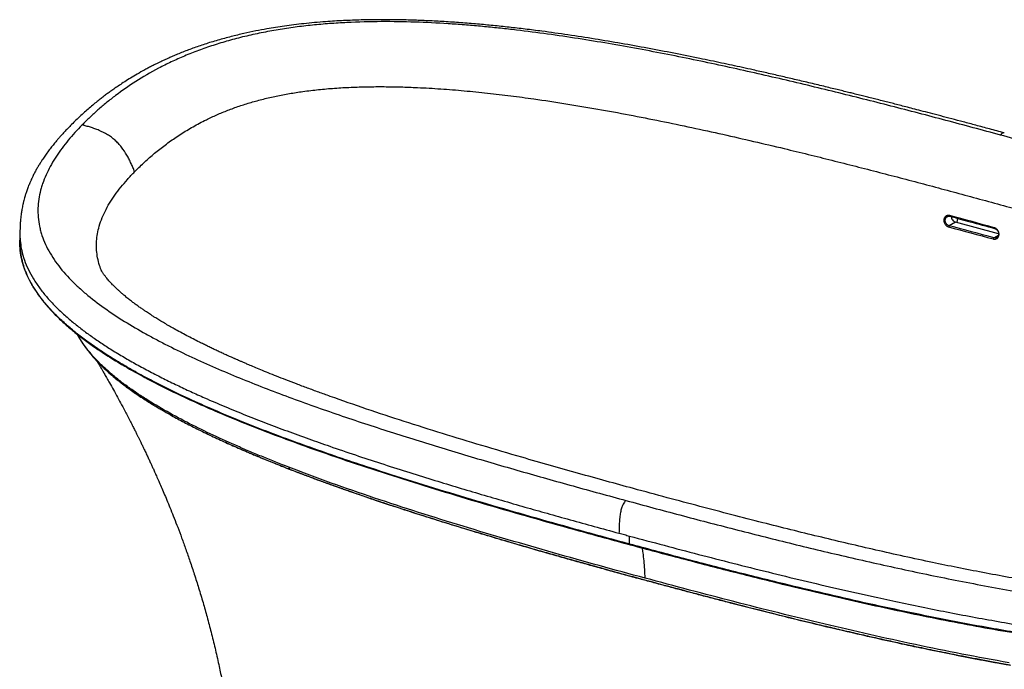
# Paper-space layout '_Trimetric' of a CAD drawing. Units: millimetres. Extents: x -789 to 789, y -781 to 296.
# Drawn here: x -789 to 190, y -350 to 296 of the extents above; entities that cross this region are included whole.
import ezdxf

# ---------------------------------------------------------------- set-up
doc = ezdxf.new("R2010")
doc.units = ezdxf.units.MM

psp = doc.layouts.new('_Trimetric')

# ---------------------------------------------------------------- linework, layer by layer
at = {"color": 7, "linetype": 'Continuous', "lineweight": 25}
for p, q in [((133.06, 100.26), (133.25, 100.34)), ((135.87, 100.61), (135.8, 100.64)), ((143.12, 98.66), (142.7, 94.43)), ((141.24, 94.83), (135.04, 91.3)), ((184.06, 83.2), (141.24, 94.83)), ((180.09, 88.59), (180.02, 88.63)), ((-788.63, 84.77), (-788.79, 76.82)), ((179.26, 79.28), (183.91, 81.93)), ((-182.73, -225.43), (-182.65, -217.47))]:
    psp.add_line(p, q, dxfattribs=at)
for points, knots in [([(189.81, 183.58), (184.91, 184.91), (175.48, 187.46), (161.87, 191.13), (149.33, 194.48), (137.76, 197.56), (126.86, 200.44), (116.63, 203.13), (107.37, 205.54), (99.24, 207.65), (92.15, 209.49), (85.69, 211.15), (79.7, 212.69), (73.97, 214.15), (68.15, 215.63), (62.36, 217.09), (56.74, 218.51), (51.36, 219.86), (45.84, 221.24), (40.3, 222.62), (34.76, 223.99), (29.28, 225.34), (23.4, 226.78), (17.04, 228.33), (7.65, 230.61), (-4.38, 233.49), (-18.64, 236.86), (-32.52, 240.09), (-46.18, 243.22), (-58.84, 246.07), (-70.36, 248.62), (-80.78, 250.9), (-91.33, 253.17), (-102.04, 255.43), (-117.85, 258.72), (-138.69, 262.92), (-164.67, 267.9), (-190.8, 272.62), (-217.19, 277.06), (-243.51, 281.14), (-266.66, 284.39), (-286.21, 286.87), (-302.31, 288.75), (-318.1, 290.42), (-334.12, 291.92), (-350.37, 293.25), (-366.77, 294.37), (-382.76, 295.22), (-398.89, 295.85), (-415.28, 296.22), (-432.3, 296.3), (-449.49, 296.03), (-467.09, 295.37), (-482.51, 294.43), (-495.65, 293.34), (-506.19, 292.29), (-516.19, 291.12), (-525.57, 289.87), (-534.51, 288.53), (-543.96, 286.95), (-554.5, 284.98), (-566.37, 282.48), (-579.07, 279.43), (-592.06, 275.9), (-604.74, 271.99), (-614.8, 268.52), (-622.45, 265.68), (-627.98, 263.52), (-633.12, 261.41), (-637.65, 259.47), (-641.37, 257.83), (-644.09, 256.59), (-646.1, 255.66), (-647.84, 254.84), (-649.89, 253.86), (-652.44, 252.62), (-655.47, 251.11), (-658.9, 249.35), (-662.67, 247.37), (-667.69, 244.63), (-673.6, 241.26), (-680.03, 237.38), (-685.77, 233.73), (-690.83, 230.38), (-695.24, 227.34), (-699.07, 224.6), (-702.64, 221.98), (-706.22, 219.28), (-710.06, 216.28), (-714.17, 212.96), (-718.62, 209.25), (-723.3, 205.18), (-728.12, 200.82), (-732.79, 196.41), (-737.13, 192.15), (-741, 188.19), (-744.43, 184.56), (-747.41, 181.29), (-749.97, 178.39), (-752.45, 175.49), (-755.09, 172.3), (-758.01, 168.61), (-761, 164.65), (-763.92, 160.55), (-766.45, 156.81), (-768.63, 153.38), (-770.5, 150.3), (-772.34, 147.09), (-774.13, 143.79), (-775.79, 140.52), (-777.24, 137.47), (-778.6, 134.43), (-780.05, 130.94), (-781.49, 127.12), (-782.73, 123.46), (-783.68, 120.34), (-784.41, 117.71), (-784.92, 115.7), (-785.34, 113.96), (-785.75, 112.15), (-786.21, 109.92), (-786.63, 107.62), (-787, 105.45), (-787.34, 103.18), (-787.66, 100.64), (-787.95, 97.97), (-788.15, 95.6), (-788.31, 93.43), (-788.44, 91.04), (-788.56, 88.11), (-788.61, 85.94), (-788.63, 84.76)], [0, 0, 0, 0, 0.013508, 0.026009, 0.037482, 0.047976, 0.057801, 0.067369, 0.075993, 0.083136, 0.08957, 0.095361, 0.100748, 0.105899, 0.110972, 0.116576, 0.12163, 0.126243, 0.131167, 0.13661, 0.141239, 0.14617, 0.151404, 0.157142, 0.163311, 0.176739, 0.189488, 0.201586, 0.213865, 0.225951, 0.235282, 0.244465, 0.253543, 0.263165, 0.272707, 0.295097, 0.317737, 0.340318, 0.362608, 0.385448, 0.407348, 0.421132, 0.434578, 0.447639, 0.460452, 0.474317, 0.487779, 0.500828, 0.513558, 0.527283, 0.540855, 0.555105, 0.569238, 0.583912, 0.592982, 0.601681, 0.61009, 0.61794, 0.625302, 0.632739, 0.642108, 0.652531, 0.663897, 0.676078, 0.688107, 0.699634, 0.705297, 0.710886, 0.716356, 0.721142, 0.725053, 0.728131, 0.729883, 0.731557, 0.733793, 0.7366, 0.739985, 0.743915, 0.748239, 0.752915, 0.761428, 0.769361, 0.776631, 0.783213, 0.789085, 0.79423, 0.798867, 0.803966, 0.809388, 0.815458, 0.822193, 0.829557, 0.837349, 0.845375, 0.852709, 0.859524, 0.865768, 0.871273, 0.876083, 0.880345, 0.885718, 0.891773, 0.898252, 0.904711, 0.911215, 0.915776, 0.920578, 0.92539, 0.930276, 0.935196, 0.93958, 0.943402, 0.948238, 0.953902, 0.958761, 0.962719, 0.965991, 0.968707, 0.970125, 0.972198, 0.975141, 0.978027, 0.980253, 0.982507, 0.985343, 0.988272, 0.990784, 0.992497, 0.994559, 0.997056, 1, 1, 1, 1]), ([(185.94, 181.48), (167.94, 186.38), (149.88, 191.23), (113.63, 200.85), (95.44, 205.61), (58.88, 215.01), (40.51, 219.64), (3.55, 228.75), (-15.04, 233.22), (-43.15, 239.78), (-52.55, 241.94), (-71.44, 246.2), (-80.92, 248.29), (-99.99, 252.43), (-109.57, 254.46), (-128.84, 258.44), (-138.52, 260.4), (-158.01, 264.21), (-167.79, 266.07), (-187.48, 269.69), (-197.38, 271.44), (-217.3, 274.82), (-227.33, 276.45), (-247.54, 279.56), (-257.71, 281.04), (-278.24, 283.83), (-288.6, 285.14), (-304.29, 286.96), (-309.55, 287.53), (-320.12, 288.64), (-325.44, 289.16), (-336.14, 290.14), (-341.51, 290.6), (-352.28, 291.45), (-357.69, 291.84), (-373.97, 292.89), (-384.91, 293.44), (-407, 294.17), (-418.14, 294.34), (-440.67, 294.24), (-452.04, 293.95), (-466.42, 293.24), (-469.3, 293.08), (-475.05, 292.73), (-477.93, 292.53), (-486.53, 291.89), (-492.26, 291.38), (-503.68, 290.21), (-509.37, 289.54), (-520.71, 288.03), (-526.36, 287.19), (-537.58, 285.33), (-543.16, 284.3), (-551.49, 282.62), (-554.25, 282.04), (-559.76, 280.82), (-562.51, 280.19), (-570.66, 278.23), (-575.98, 276.84), (-586.4, 273.9), (-591.5, 272.35), (-601.46, 269.1), (-606.33, 267.4), (-615.83, 263.86), (-620.47, 262.02), (-629.52, 258.21), (-633.93, 256.24), (-640.39, 253.19), (-642.51, 252.16), (-646.71, 250.06), (-648.77, 249), (-658.9, 243.68), (-666.44, 239.27), (-680.61, 230.22), (-687.24, 225.59), (-696.6, 218.5), (-699.63, 216.11), (-705.51, 211.3), (-708.36, 208.87), (-713.9, 203.97), (-716.59, 201.5), (-720.52, 197.77), (-721.8, 196.53), (-724.34, 194.03), (-725.59, 192.77), (-726.83, 191.51)], [0, 0, 0, 0, 0.0625, 0.0625, 0.125, 0.125, 0.1875, 0.1875, 0.25, 0.25, 0.28125, 0.28125, 0.3125, 0.3125, 0.34375, 0.34375, 0.375, 0.375, 0.40625, 0.40625, 0.4375, 0.4375, 0.46875, 0.46875, 0.5, 0.5, 0.53125, 0.53125, 0.546875, 0.546875, 0.5625, 0.5625, 0.578125, 0.578125, 0.59375, 0.59375, 0.625, 0.625, 0.65625, 0.65625, 0.6875, 0.6875, 0.695312, 0.695312, 0.703125, 0.703125, 0.71875, 0.71875, 0.734375, 0.734375, 0.75, 0.75, 0.765625, 0.765625, 0.773437, 0.773437, 0.78125, 0.78125, 0.796875, 0.796875, 0.8125, 0.8125, 0.828125, 0.828125, 0.84375, 0.84375, 0.859375, 0.859375, 0.867187, 0.867187, 0.875, 0.875, 0.90625, 0.90625, 0.9375, 0.9375, 0.953125, 0.953125, 0.96875, 0.96875, 0.984375, 0.984375, 0.992187, 0.992187, 1, 1, 1, 1]), ([(-670.33, 149.25), (-667.25, 152.18), (-661.11, 158.01), (-651.07, 166.46), (-640.38, 174.62), (-628.93, 182.43), (-616.65, 189.85), (-604.58, 196.25), (-592.97, 201.65), (-582.07, 206.16), (-570.73, 210.29), (-558.93, 214.04), (-546.62, 217.38), (-533.87, 220.32), (-520.75, 222.82), (-506.71, 225), (-491.72, 226.8), (-475.76, 228.19), (-459.52, 229.11), (-443.11, 229.59), (-426.6, 229.68), (-410.07, 229.4), (-391.28, 228.72), (-370.24, 227.49), (-347, 225.62), (-323.81, 223.29), (-300.73, 220.57), (-274.74, 217.08), (-245.9, 212.72), (-214.28, 207.39), (-182.87, 201.62), (-151.67, 195.47), (-120.69, 188.99), (-89.92, 182.25), (-59.36, 175.26), (-23.17, 166.69), (18.53, 156.43), (65.68, 144.39), (112.59, 132.06), (159.57, 119.41), (206.65, 106.5), (253.72, 93.3), (300.41, 79.82), (346.63, 66.01), (387.03, 53.42), (421.71, 42.15), (450.84, 32.32), (479.54, 22.19), (507.76, 11.74), (535.39, 0.91), (559.47, -9.18), (580.12, -18.42), (597.48, -26.66), (614.21, -35.15), (630.18, -43.9), (643.84, -52.08), (655.36, -59.61), (664.97, -66.42), (673.95, -73.43), (682.2, -80.62), (689.63, -87.98), (696.14, -95.48), (701.44, -102.83), (705.6, -110), (708.73, -116.95), (710.96, -123.99), (712.3, -131.06), (712.76, -138.19), (712.36, -145.37), (711.12, -152.59), (708.8, -160.59), (706.2, -167.38), (703.82, -171.71), (703.15, -172.91)], [0, 0, 0, 0, 0.010832, 0.021582, 0.032261, 0.042889, 0.053498, 0.064134, 0.072082, 0.079957, 0.087788, 0.095617, 0.103473, 0.111403, 0.119312, 0.1272, 0.136227, 0.145315, 0.154492, 0.163721, 0.172945, 0.182182, 0.191448, 0.204484, 0.217611, 0.230806, 0.244005, 0.257213, 0.275734, 0.294298, 0.312913, 0.331579, 0.350258, 0.368938, 0.387623, 0.406316, 0.435709, 0.465128, 0.494573, 0.524041, 0.554042, 0.584006, 0.613929, 0.643807, 0.673638, 0.693146, 0.712637, 0.732114, 0.751584, 0.771056, 0.790549, 0.803861, 0.817191, 0.830448, 0.843626, 0.856735, 0.866066, 0.875383, 0.884698, 0.894023, 0.903272, 0.912447, 0.921578, 0.929572, 0.937584, 0.945538, 0.953439, 0.961338, 0.969269, 0.977271, 0.985286, 0.99591, 1, 1, 1, 1]), ([(-726.83, 191.51), (-731.7, 186.53), (-736.3, 181.47), (-742.7, 173.71), (-744.75, 171.1), (-748.67, 165.83), (-750.54, 163.17), (-755.85, 155.08), (-759, 149.57), (-762.98, 141.08), (-764.19, 138.22), (-765.79, 133.86), (-766.29, 132.4), (-767.22, 129.46), (-767.64, 127.99), (-768.8, 123.57), (-769.41, 120.61), (-770.3, 114.66), (-770.58, 111.68), (-770.79, 105.7), (-770.72, 102.7), (-770.22, 96.7), (-769.79, 93.68), (-768.85, 89.16), (-768.5, 87.66), (-767.69, 84.64), (-767.23, 83.13), (-765.74, 78.62), (-764.56, 75.64), (-761.87, 69.75), (-760.35, 66.85), (-757, 61.11), (-755.17, 58.27), (-749.22, 49.88), (-744.68, 44.43), (-738.36, 37.79), (-737.06, 36.47), (-734.42, 33.85), (-733.07, 32.56), (-728.95, 28.71), (-726.11, 26.2), (-717.34, 18.8), (-711.17, 14.06), (-698.29, 4.88), (-691.59, 0.45), (-677.76, -8.16), (-670.63, -12.33), (-659.67, -18.42), (-655.98, -20.43), (-648.5, -24.38), (-644.72, -26.34), (-633.31, -32.11), (-625.61, -35.83), (-610.05, -43.09), (-602.19, -46.62), (-578.41, -56.97), (-562.29, -63.54), (-529.67, -76.2), (-513.16, -82.3), (-479.85, -94.13), (-463.05, -99.87), (-429.2, -111.06), (-412.17, -116.51), (-377.91, -127.21), (-360.69, -132.45), (-326.1, -142.76), (-308.73, -147.82), (-273.89, -157.82), (-256.41, -162.75), (-221.37, -172.51), (-203.81, -177.33), (-186.22, -182.11)], [0, 0, 0, 0, 0.03125, 0.03125, 0.046875, 0.046875, 0.0625, 0.0625, 0.09375, 0.09375, 0.109375, 0.109375, 0.117187, 0.117187, 0.125, 0.125, 0.140625, 0.140625, 0.15625, 0.15625, 0.171875, 0.171875, 0.1875, 0.1875, 0.195312, 0.195312, 0.203125, 0.203125, 0.21875, 0.21875, 0.234375, 0.234375, 0.25, 0.25, 0.28125, 0.28125, 0.289062, 0.289062, 0.296875, 0.296875, 0.3125, 0.3125, 0.34375, 0.34375, 0.375, 0.375, 0.40625, 0.40625, 0.421875, 0.421875, 0.4375, 0.4375, 0.46875, 0.46875, 0.5, 0.5, 0.5625, 0.5625, 0.625, 0.625, 0.6875, 0.6875, 0.75, 0.75, 0.8125, 0.8125, 0.875, 0.875, 0.9375, 0.9375, 1, 1, 1, 1]), ([(-674.59, 145), (-675.14, 146.38), (-675.7, 147.75), (-676.85, 150.51), (-677.45, 151.89), (-678.71, 154.66), (-679.37, 156.05), (-680.77, 158.82), (-681.52, 160.19), (-683.89, 164.27), (-685.65, 166.92), (-688.59, 170.64), (-689.61, 171.84), (-691.76, 174.13), (-692.88, 175.23), (-695.22, 177.3), (-696.43, 178.29), (-698.95, 180.15), (-700.25, 181.02), (-704.26, 183.48), (-707.07, 184.89), (-711.34, 186.71), (-712.77, 187.27), (-715.62, 188.3), (-717.05, 188.76), (-719.87, 189.63), (-721.28, 190.03), (-724.06, 190.79), (-725.45, 191.15), (-726.83, 191.51)], [0, 0, 0, 0, 0.0625, 0.0625, 0.125, 0.125, 0.1875, 0.1875, 0.25, 0.25, 0.375, 0.375, 0.4375, 0.4375, 0.5, 0.5, 0.5625, 0.5625, 0.625, 0.625, 0.75, 0.75, 0.8125, 0.8125, 0.875, 0.875, 0.9375, 0.9375, 1, 1, 1, 1]), ([(189.81, 183.57), (189.8, 183.58), (189.57, 183.69), (188.81, 183.62), (187.52, 183.02), (186.46, 181.99), (185.94, 181.48)], [0, 0, 0, 0, 0.007904, 0.218551, 0.616706, 1, 1, 1, 1]), ([(722.08, -196.25), (722.24, -196.09), (722.4, -195.94), (722.72, -195.63), (722.87, -195.47), (723.35, -195), (723.66, -194.69), (724.6, -193.76), (725.22, -193.14), (727.08, -191.26), (728.29, -190.01), (731.89, -186.22), (734.21, -183.68), (740.94, -175.99), (745.11, -170.76), (752.69, -160.1), (756.1, -154.66), (762, -143.51), (764.5, -137.81), (766.9, -130.49), (767.34, -129.02), (768.16, -126.06), (768.53, -124.56), (769.18, -121.56), (769.47, -120.05), (769.96, -117.04), (770.16, -115.54), (770.64, -111.01), (770.78, -107.99), (770.7, -101.94), (770.48, -98.92), (769.66, -92.87), (769.07, -89.84), (767.51, -83.8), (766.54, -80.79), (764.8, -76.28), (764.17, -74.77), (762.82, -71.78), (762.1, -70.29), (759.82, -65.85), (758.13, -62.94), (754.45, -57.2), (752.45, -54.37), (748.17, -48.79), (745.88, -46.04), (741.06, -40.63), (738.52, -37.96), (734.53, -34.02), (733.17, -32.71), (730.39, -30.12), (728.97, -28.84), (721.76, -22.46), (715.64, -17.58), (702.85, -8.16), (696.18, -3.62), (682.42, 5.16), (675.32, 9.4), (660.76, 17.65), (653.3, 21.66), (641.89, 27.51), (638.05, 29.44), (630.3, 33.25), (626.39, 35.13), (614.58, 40.7), (606.63, 44.3), (590.59, 51.34), (582.5, 54.77), (566.21, 61.48), (558, 64.76), (541.5, 71.19), (533.2, 74.34), (516.5, 80.54), (508.11, 83.59), (482.83, 92.58), (465.83, 98.38), (431.59, 109.7), (414.36, 115.22), (379.71, 126.03), (362.3, 131.32), (327.33, 141.73), (309.77, 146.85), (274.55, 156.95), (256.88, 161.93), (221.47, 171.78), (203.72, 176.65), (185.94, 181.48)], [0, 0, 0, 0, 0.000977, 0.000977, 0.001953, 0.001953, 0.003906, 0.003906, 0.007812, 0.007812, 0.015625, 0.015625, 0.03125, 0.03125, 0.0625, 0.0625, 0.09375, 0.09375, 0.125, 0.125, 0.132812, 0.132812, 0.140625, 0.140625, 0.148437, 0.148437, 0.15625, 0.15625, 0.171875, 0.171875, 0.1875, 0.1875, 0.203125, 0.203125, 0.21875, 0.21875, 0.226562, 0.226562, 0.234375, 0.234375, 0.25, 0.25, 0.265625, 0.265625, 0.28125, 0.28125, 0.296875, 0.296875, 0.304687, 0.304687, 0.3125, 0.3125, 0.34375, 0.34375, 0.375, 0.375, 0.40625, 0.40625, 0.4375, 0.4375, 0.453125, 0.453125, 0.46875, 0.46875, 0.5, 0.5, 0.53125, 0.53125, 0.5625, 0.5625, 0.59375, 0.59375, 0.625, 0.625, 0.6875, 0.6875, 0.75, 0.75, 0.8125, 0.8125, 0.875, 0.875, 0.9375, 0.9375, 1, 1, 1, 1]), ([(-707.21, 45.8), (-708.01, 47.81), (-709.79, 52.28), (-711.51, 59.27), (-712.54, 66.71), (-712.68, 74.12), (-711.98, 81.52), (-710.39, 89.25), (-707.8, 97.27), (-704.17, 105.53), (-699.69, 113.66), (-694.44, 121.66), (-688.48, 129.55), (-681.89, 137.35), (-677.03, 142.45), (-674.59, 145)], [0, 0, 0, 0, 0.058702, 0.130953, 0.202606, 0.274067, 0.345642, 0.41769, 0.500741, 0.583596, 0.66631, 0.74915, 0.832295, 0.915885, 1, 1, 1, 1]), ([(135.68, 101.31), (135.32, 101.41), (134.97, 101.47), (134.27, 101.51), (133.93, 101.49), (133.42, 101.41), (133.26, 101.37), (132.93, 101.28), (132.77, 101.23), (132.31, 101.04), (132.01, 100.88), (131.46, 100.49), (131.21, 100.26), (130.87, 99.89), (130.77, 99.75), (130.57, 99.47), (130.48, 99.32), (130.22, 98.87), (130.08, 98.55), (129.87, 97.86), (129.8, 97.5), (129.72, 96.77), (129.72, 96.4), (129.78, 95.64), (129.84, 95.25), (129.99, 94.7), (130.04, 94.51), (130.17, 94.14), (130.25, 93.96), (130.49, 93.42), (130.68, 93.08), (131.12, 92.43), (131.37, 92.12), (131.9, 91.56), (132.19, 91.3), (132.65, 90.96), (132.81, 90.85), (133.13, 90.66), (133.29, 90.57), (133.79, 90.32), (134.13, 90.19), (134.49, 90.1)], [0, 0, 0, 0, 0.0625, 0.0625, 0.125, 0.125, 0.15625, 0.15625, 0.1875, 0.1875, 0.25, 0.25, 0.3125, 0.3125, 0.34375, 0.34375, 0.375, 0.375, 0.4375, 0.4375, 0.5, 0.5, 0.5625, 0.5625, 0.625, 0.625, 0.65625, 0.65625, 0.6875, 0.6875, 0.75, 0.75, 0.8125, 0.8125, 0.875, 0.875, 0.90625, 0.90625, 0.9375, 0.9375, 1, 1, 1, 1]), ([(135.04, 91.3), (134.56, 91.48), (133.76, 91.77), (132.76, 92.59), (132.02, 93.48), (131.48, 94.5), (131.09, 95.74), (131.01, 97.25), (131.42, 98.63), (132.09, 99.55), (132.58, 100.06), (132.95, 100.21), (133.06, 100.26)], [0, 0, 0, 0, 0.135007, 0.222189, 0.322311, 0.419372, 0.505483, 0.644303, 0.80107, 0.882742, 0.966365, 1, 1, 1, 1]), ([(133.04, 100.3), (133.48, 100.49), (134.35, 100.87), (135.36, 100.7), (135.87, 100.61)], [0, 0, 0, 0, 0.4977, 1, 1, 1, 1]), ([(135.8, 100.64), (135.8, 100.65), (135.77, 100.66), (135.74, 100.73), (135.69, 100.84), (135.66, 101.02), (135.67, 101.2), (135.68, 101.31)], [0, 0, 0, 0, 0.02146, 0.225384, 0.429307, 0.629, 1, 1, 1, 1]), ([(135.8, 100.64), (142.48, 98.84), (157.24, 94.84), (171.96, 90.83), (180.02, 88.63)], [0, 0, 0, 0, 0.452479, 1, 1, 1, 1]), ([(137.32, 100.23), (137.33, 99.76), (137.35, 98.66), (138.17, 96.99), (139.52, 95.52), (140.66, 95.06), (141.24, 94.83)], [0, 0, 0, 0, 0.200528, 0.466918, 0.733364, 1, 1, 1, 1]), ([(135.04, 91.3), (134.99, 91.27), (134.93, 91.21), (134.8, 91.06), (134.74, 90.95), (134.63, 90.72), (134.59, 90.59), (134.52, 90.33), (134.5, 90.21), (134.49, 90.1)], [0, 0, 0, 0, 0.25, 0.25, 0.5, 0.5, 0.75, 0.75, 1, 1, 1, 1]), ([(178.7, 78.08), (179.05, 77.98), (179.4, 77.93), (180.1, 77.88), (180.44, 77.9), (180.94, 77.98), (181.11, 78.02), (181.43, 78.11), (181.59, 78.16), (182.05, 78.35), (182.35, 78.51), (182.89, 78.89), (183.14, 79.12), (183.48, 79.49), (183.58, 79.63), (183.78, 79.91), (183.87, 80.06), (184.13, 80.51), (184.26, 80.83), (184.47, 81.51), (184.55, 81.88), (184.63, 82.61), (184.63, 82.98), (184.57, 83.74), (184.51, 84.12), (184.36, 84.68), (184.31, 84.87), (184.18, 85.24), (184.11, 85.42), (183.86, 85.96), (183.67, 86.3), (183.24, 86.95), (182.99, 87.27), (182.46, 87.83), (182.18, 88.09), (181.72, 88.43), (181.56, 88.54), (181.24, 88.73), (181.08, 88.82), (180.58, 89.07), (180.24, 89.2), (179.89, 89.3)], [0, 0, 0, 0, 0.0625, 0.0625, 0.125, 0.125, 0.15625, 0.15625, 0.1875, 0.1875, 0.25, 0.25, 0.3125, 0.3125, 0.34375, 0.34375, 0.375, 0.375, 0.4375, 0.4375, 0.5, 0.5, 0.5625, 0.5625, 0.625, 0.625, 0.65625, 0.65625, 0.6875, 0.6875, 0.75, 0.75, 0.8125, 0.8125, 0.875, 0.875, 0.90625, 0.90625, 0.9375, 0.9375, 1, 1, 1, 1]), ([(180.02, 88.63), (180.02, 88.63), (179.99, 88.64), (179.95, 88.71), (179.91, 88.82), (179.87, 89.01), (179.88, 89.18), (179.89, 89.3)], [0, 0, 0, 0, 0.02084, 0.224892, 0.428945, 0.628764, 1, 1, 1, 1]), ([(180.09, 88.59), (180.4, 88.49), (181, 88.28), (182.05, 87.59), (183.06, 86.53), (183.77, 85.13), (184.07, 83.88), (184.11, 82.73), (183.89, 81.59), (183.31, 80.41), (182.61, 79.89), (182.23, 79.61)], [0, 0, 0, 0, 0.087159, 0.169234, 0.316039, 0.441015, 0.543586, 0.630008, 0.73275, 0.856096, 1, 1, 1, 1]), ([(-788.55, 84.76), (-788.59, 83.91), (-788.75, 80.47), (-788.24, 74.45), (-786.89, 66.08), (-784.33, 57.12), (-780.41, 47.67), (-775.38, 38.42), (-769.37, 29.46), (-762.46, 20.75), (-754.77, 12.34), (-746.37, 4.19), (-737.47, -3.6), (-728.19, -11.03), (-718.52, -18.18), (-708.3, -25.23), (-697.18, -32.4), (-685.3, -39.58), (-672.65, -46.78), (-659.5, -53.87), (-646.06, -60.76), (-632.47, -67.4), (-618.9, -73.76), (-603.06, -80.89), (-584.93, -88.69), (-564.45, -97.09), (-543.84, -105.17), (-522.89, -113.07), (-501.87, -120.71), (-479.25, -128.67), (-455.48, -136.76), (-430.02, -145.15), (-404.62, -153.28), (-379.84, -161.01), (-356, -168.27), (-332.91, -175.16), (-309.86, -181.92), (-287.11, -188.48), (-264.41, -194.92), (-241.47, -201.35), (-217.64, -207.95), (-201.42, -212.37), (-193.17, -214.62)], [0, 0, 0, 0, 0.0057075, 0.0230493, 0.0402928, 0.061929, 0.0836297, 0.1049715, 0.1262047, 0.1471103, 0.1679641, 0.1884512, 0.2088767, 0.2284411, 0.2476106, 0.2672316, 0.2873287, 0.3090337, 0.3304157, 0.3523816, 0.374684, 0.395805, 0.4169997, 0.4379581, 0.4683413, 0.4984712, 0.5282399, 0.5576782, 0.5880512, 0.6169735, 0.6521383, 0.6863205, 0.7212299, 0.7552846, 0.7862312, 0.8167517, 0.8473266, 0.8777335, 0.9066776, 0.9367073, 0.9678143, 1, 1, 1, 1]), ([(178.7, 78.08), (178.71, 78.19), (178.73, 78.32), (178.8, 78.57), (178.85, 78.7), (178.96, 78.94), (179.02, 79.04), (179.15, 79.2), (179.21, 79.25), (179.26, 79.28)], [0, 0, 0, 0, 0.25, 0.25, 0.5, 0.5, 0.75, 0.75, 1, 1, 1, 1]), ([(182.31, 79.68), (182.08, 79.55), (181.59, 79.27), (180.55, 79.06), (179.75, 79.2), (179.26, 79.28)], [0, 0, 0, 0, 0.256677, 0.548448, 1, 1, 1, 1]), ([(-788.45, 69.15), (-788.65, 71.1), (-788.92, 73.67), (-788.75, 76.25), (-788.71, 76.88)], [0, 0, 0, 0, 0.755388, 1, 1, 1, 1]), ([(-788.53, 68.86), (-788.46, 68.03), (-788.31, 66.42), (-788.01, 64.11), (-787.55, 61.18), (-786.83, 57.65), (-785.48, 52.4), (-783.37, 46.14), (-780.06, 38.55), (-775.83, 30.74), (-770.59, 22.71), (-764.53, 14.77), (-757.43, 6.65), (-749.36, -1.5), (-740.17, -9.81), (-730.26, -17.92), (-719.56, -25.94), (-708.39, -33.67), (-696.69, -41.19), (-682.23, -49.9), (-664.74, -59.67), (-644.01, -70.34), (-622.55, -80.63), (-600.46, -90.55), (-575.49, -101.14), (-547.53, -112.3), (-516.53, -123.96), (-482.1, -136.24), (-444.19, -149.08), (-402.77, -162.42), (-360.86, -175.35), (-318.54, -187.93), (-275.9, -200.21), (-230.43, -212.95), (-182.14, -226.16), (-131.03, -239.82), (-79.6, -253.14), (-33.83, -264.56), (6.17, -274.14), (40.28, -282.02), (74.64, -289.62), (109.25, -296.9), (144.15, -303.81), (179.36, -310.29), (212.34, -315.84), (243.03, -320.52), (271.36, -324.41), (299.91, -327.83), (328.68, -330.74), (355.58, -332.88), (380.53, -334.34), (403.49, -335.24), (426.51, -335.57), (445.08, -335.5), (455.94, -335.07), (459.14, -334.94)], [0, 0, 0, 0, 0.003032, 0.005915, 0.00869, 0.014006, 0.019207, 0.028487, 0.037768, 0.048314, 0.058873, 0.06948, 0.080298, 0.09225, 0.103779, 0.11618, 0.128236, 0.140294, 0.152368, 0.164436, 0.183341, 0.202248, 0.221155, 0.240064, 0.258981, 0.283744, 0.308507, 0.33327, 0.364791, 0.396309, 0.427828, 0.459347, 0.490867, 0.522387, 0.559544, 0.596684, 0.633832, 0.670981, 0.695102, 0.719224, 0.743345, 0.767467, 0.791587, 0.81571, 0.839828, 0.858736, 0.877647, 0.896564, 0.91547, 0.934375, 0.949227, 0.964077, 0.978925, 0.993784, 1, 1, 1, 1]), ([(-182.73, -225.43), (-197.3, -221.47), (-226.45, -213.54), (-269.91, -201.39), (-313.12, -189), (-356, -176.31), (-398.49, -163.26), (-435.93, -151.26), (-468.41, -140.39), (-496.06, -130.8), (-523.34, -120.92), (-550.2, -110.74), (-576.55, -100.21), (-602.3, -89.29), (-624.51, -79.22), (-643.35, -70.14), (-659.04, -62.15), (-674.29, -53.92), (-689.04, -45.42), (-703.19, -36.65), (-716, -28.04), (-727.48, -19.64), (-737.71, -11.47), (-747.25, -3.09), (-756.03, 5.54), (-763.98, 14.43), (-770.98, 23.54), (-776.68, 32.45), (-781.14, 41.09), (-784.53, 49.42), (-786.91, 57.86), (-788.22, 64.45), (-788.41, 68.22), (-788.45, 69.15)], [0, 0, 0, 0, 0.057026, 0.114088, 0.171138, 0.228185, 0.285242, 0.342328, 0.380805, 0.419273, 0.457725, 0.496178, 0.534655, 0.573155, 0.611586, 0.637036, 0.662483, 0.687949, 0.713461, 0.739042, 0.764547, 0.786333, 0.808081, 0.829826, 0.851615, 0.873507, 0.895532, 0.917442, 0.936516, 0.955558, 0.974627, 0.993785, 1, 1, 1, 1]), ([(680.33, -200.09), (679.13, -201.24), (676.85, -203.45), (673.43, -206.59), (670.15, -209.5), (666.98, -212.22), (664.08, -214.63), (661.51, -216.7), (659.38, -218.37), (657.58, -219.75), (655.97, -220.97), (654.22, -222.27), (652.04, -223.87), (649.28, -225.83), (646.06, -228.05), (642.57, -230.37), (639.04, -232.63), (635.63, -234.73), (632.37, -236.68), (629.3, -238.46), (626.54, -240.01), (624.27, -241.25), (622.25, -242.33), (620.05, -243.48), (617.24, -244.93), (613.73, -246.67), (609.48, -248.69), (604.45, -250.97), (598.6, -253.49), (591.6, -256.3), (583.31, -259.38), (575.76, -261.92), (569.58, -263.85), (565.33, -265.12), (561.37, -266.24), (558.16, -267.11), (555.86, -267.72), (554.37, -268.1), (553.33, -268.36), (552.47, -268.58), (551.55, -268.81), (550.57, -269.05), (549.5, -269.31), (546.98, -269.92), (542.59, -270.94), (535.91, -272.37), (528.09, -273.9), (519.44, -275.42), (509.25, -276.99), (497.58, -278.52), (484.32, -279.92), (469.75, -281.09), (453.86, -281.97), (436.67, -282.47), (418.88, -282.57), (400.5, -282.26), (381.54, -281.54), (360.28, -280.3), (337.01, -278.47), (312.12, -275.98), (287.68, -273.08), (263.78, -269.86), (240.39, -266.37), (216.16, -262.44), (191.11, -258.06), (165.3, -253.24), (140.07, -248.26), (113.87, -242.83), (86.8, -236.98), (58.92, -230.71), (31.73, -224.37), (4.75, -217.91), (-22.53, -211.2), (-51.21, -203.99), (-81.38, -196.23), (-113.08, -187.92), (-145.68, -179.22), (-176.71, -170.82), (-206.04, -162.77), (-233.56, -155.12), (-261.53, -147.22), (-293.65, -138), (-329.46, -127.46), (-368.52, -115.59), (-406.72, -103.52), (-443.99, -91.22), (-472.12, -81.44), (-491.57, -74.41), (-502.75, -70.28), (-513.63, -66.19), (-523.91, -62.23), (-533.25, -58.56), (-541.57, -55.22), (-548.91, -52.22), (-555.33, -49.55), (-560.5, -47.37), (-564.55, -45.63), (-567.63, -44.31), (-570.2, -43.19), (-572.28, -42.28), (-573.85, -41.59), (-574.92, -41.11), (-575.95, -40.66), (-577.4, -40.02), (-579.71, -38.98), (-582.82, -37.58), (-586.5, -35.9), (-590.47, -34.07), (-594.46, -32.2), (-598.42, -30.33), (-602.34, -28.44), (-606.23, -26.54), (-613.11, -23.13), (-622.92, -18.1), (-632.83, -12.72), (-640.12, -8.58), (-644.9, -5.79), (-649.42, -3.07), (-653.28, -0.69), (-656.38, 1.27), (-658.8, 2.83), (-660.96, 4.25), (-663.15, 5.7), (-665.61, 7.37), (-668.48, 9.35), (-671.58, 11.56), (-674.73, 13.87), (-678.01, 16.35), (-681.32, 18.95), (-684.51, 21.57), (-687.2, 23.86), (-689.52, 25.91), (-691.71, 27.92), (-694.08, 30.17), (-696.66, 32.75), (-699, 35.23), (-700.87, 37.35), (-702.15, 38.87), (-703.19, 40.15), (-704.12, 41.34), (-705.02, 42.54), (-705.93, 43.83), (-706.64, 44.89), (-707.1, 45.62), (-707.37, 46.06), (-707.58, 46.43), (-707.58, 46.41), (-707.57, 46.4)], [0, 0, 0, 0, 0.005037, 0.009633, 0.013828, 0.017837, 0.021696, 0.024616, 0.027186, 0.02928, 0.030921, 0.032749, 0.035214, 0.038223, 0.041778, 0.045511, 0.049092, 0.052521, 0.055614, 0.058573, 0.061246, 0.063328, 0.064807, 0.066726, 0.069188, 0.072208, 0.075783, 0.079913, 0.08459, 0.089811, 0.096177, 0.103226, 0.106187, 0.10926, 0.112108, 0.114338, 0.115802, 0.116767, 0.117325, 0.117883, 0.118488, 0.119141, 0.119841, 0.120589, 0.124112, 0.128399, 0.133442, 0.138939, 0.144598, 0.15226, 0.160223, 0.168505, 0.178298, 0.188418, 0.19887, 0.209673, 0.220846, 0.232404, 0.247393, 0.262378, 0.277119, 0.291639, 0.305955, 0.320075, 0.336477, 0.352627, 0.368529, 0.384187, 0.402482, 0.420394, 0.43793, 0.455229, 0.473006, 0.491365, 0.511638, 0.532579, 0.55419, 0.576472, 0.594453, 0.612844, 0.631644, 0.650712, 0.677722, 0.704422, 0.730818, 0.756915, 0.782727, 0.790883, 0.799012, 0.80711, 0.814774, 0.821756, 0.827951, 0.833489, 0.838367, 0.842585, 0.84534, 0.847714, 0.849708, 0.85132, 0.852551, 0.8534, 0.853817, 0.854988, 0.856812, 0.859292, 0.862386, 0.865613, 0.868836, 0.872055, 0.875271, 0.878483, 0.881691, 0.892446, 0.90342, 0.907797, 0.912211, 0.9166, 0.92052, 0.923257, 0.92564, 0.92767, 0.929732, 0.932312, 0.935351, 0.93886, 0.942403, 0.945831, 0.950087, 0.954102, 0.957536, 0.960385, 0.963418, 0.9669, 0.971034, 0.9758, 0.978869, 0.981683, 0.984033, 0.985959, 0.988293, 0.991067, 0.993649, 0.995993, 0.9982, 0.999263, 1, 1, 1, 1]), ([(-731.7, -16.61), (-731.34, -17.3), (-730.59, -18.75), (-729.44, -20.74), (-728.31, -22.63), (-727, -24.71), (-725.23, -27.38), (-722.79, -30.82), (-719.72, -34.81), (-715.96, -39.29), (-711.47, -44.21), (-706.19, -49.54), (-702.2, -53.17), (-700.12, -55.06)], [0, 0, 0, 0, 0.051326, 0.107167, 0.1493, 0.192899, 0.263936, 0.351278, 0.45439, 0.570917, 0.700745, 0.844067, 1, 1, 1, 1]), ([(-701.07, -53.26), (-703.67, -50.88), (-708.88, -46.13), (-715.86, -38.78), (-722.11, -31.29), (-727.36, -24), (-730.09, -19.14), (-731.36, -16.9)], [0, 0, 0, 0, 0.206149, 0.41242, 0.617901, 0.823065, 1, 1, 1, 1]), ([(-711.96, -43.61), (-711.18, -44.92), (-709.72, -47.38), (-707.81, -50.64), (-706.05, -53.68), (-704.21, -56.86), (-701.98, -60.75), (-699.09, -65.85), (-695.58, -72.1), (-691.57, -79.4), (-687.47, -86.99), (-683.84, -93.84), (-680.71, -99.85), (-678.18, -104.75), (-675.91, -109.23), (-673.98, -113.05), (-672.41, -116.2), (-671.09, -118.88), (-669.85, -121.38), (-668.4, -124.37), (-666.61, -128.05), (-664.59, -132.28), (-662.58, -136.52), (-660.73, -140.46), (-659.03, -144.13), (-657.47, -147.52), (-655.93, -150.92), (-654.25, -154.65), (-652.27, -159.07), (-649.99, -164.27), (-647.46, -170.11), (-644.71, -176.58), (-641.77, -183.63), (-638.61, -191.39), (-635.25, -199.84), (-631.62, -209.21), (-627.76, -219.52), (-623.68, -230.8), (-619.48, -242.87), (-615.2, -255.75), (-610.87, -269.42), (-606.62, -283.6), (-602.49, -298.24), (-598.5, -313.32), (-594.62, -329.1), (-591.06, -344.68), (-588.97, -354.99), (-588, -359.81)], [0, 0, 0, 0, 0.012886, 0.024064, 0.031861, 0.042534, 0.05515, 0.069709, 0.092116, 0.115883, 0.140364, 0.16556, 0.181967, 0.198315, 0.212751, 0.225001, 0.235065, 0.243005, 0.250651, 0.259084, 0.271576, 0.285865, 0.299525, 0.31208, 0.323529, 0.334461, 0.344362, 0.355897, 0.369868, 0.386278, 0.405128, 0.425137, 0.447321, 0.471681, 0.498221, 0.526943, 0.559797, 0.595117, 0.632908, 0.673179, 0.715937, 0.761191, 0.806154, 0.853355, 0.902804, 0.954513, 1, 1, 1, 1]), ([(-521.31, -149.02), (-529.94, -145.68), (-538.49, -142.28), (-551.19, -137.08), (-555.41, -135.33), (-563.78, -131.79), (-567.94, -130), (-580.32, -124.6), (-588.45, -120.93), (-604.42, -113.43), (-612.26, -109.6), (-627.59, -101.77), (-635.09, -97.76), (-649.68, -89.53), (-656.78, -85.3), (-667.06, -78.77), (-670.42, -76.56), (-677.01, -72.07), (-680.23, -69.79), (-686.5, -65.18), (-689.54, -62.85), (-695.45, -58.1), (-698.32, -55.7), (-701.07, -53.26)], [0, 0, 0, 0, 0.125, 0.125, 0.1875, 0.1875, 0.25, 0.25, 0.375, 0.375, 0.5, 0.5, 0.625, 0.625, 0.75, 0.75, 0.8125, 0.8125, 0.875, 0.875, 0.9375, 0.9375, 1, 1, 1, 1]), ([(-700.11, -55.05), (-700.34, -54.81), (-700.81, -54.33), (-700.98, -53.62), (-701.07, -53.26)], [0, 0, 0, 0, 0.4971425, 1, 1, 1, 1]), ([(-700.12, -55.06), (-698.25, -56.69), (-694.69, -59.78), (-689.33, -64.09), (-684.19, -68.03), (-679.05, -71.8), (-673.76, -75.52), (-668.35, -79.17), (-663.05, -82.61), (-658.06, -85.74), (-653.52, -88.51), (-649.13, -91.13), (-644.48, -93.83), (-639.17, -96.84), (-633.29, -100.08), (-627.09, -103.41), (-620.82, -106.68), (-611.85, -111.25), (-600.2, -116.95), (-585.86, -123.63), (-575.09, -128.44), (-567.9, -131.56), (-564.04, -133.23), (-559.77, -135.05), (-554.84, -137.13), (-549.23, -139.46), (-542.95, -142.04), (-535.98, -144.85), (-528.3, -147.91), (-522.91, -150.01), (-520.1, -151.1)], [0, 0, 0, 0, 0.041938, 0.079599, 0.113569, 0.147459, 0.181904, 0.216264, 0.249712, 0.279803, 0.306515, 0.330642, 0.356928, 0.387218, 0.421276, 0.455924, 0.490163, 0.523996, 0.601062, 0.675262, 0.746857, 0.765342, 0.783818, 0.80486, 0.829351, 0.857273, 0.888023, 0.922063, 0.95939, 1, 1, 1, 1]), ([(-518.03, -152.13), (-524.91, -149.43), (-538.64, -144.05), (-558.75, -135.66), (-574.04, -129.07), (-582.43, -125.16), (-584.43, -124.23)], [0, 0, 0, 0, 0.302406, 0.604221, 0.90556, 1, 1, 1, 1]), ([(-182.65, -217.47), (-171.23, -220.54), (-148.45, -226.67), (-114.29, -235.66), (-79.87, -244.53), (-45.22, -253.23), (-10.22, -261.75), (25.09, -270.05), (56.9, -277.22), (85.53, -283.42), (110.42, -288.6), (135.78, -293.65), (161.19, -298.46), (186.84, -303.04), (212.67, -307.36), (238.82, -311.39), (261.62, -314.58), (280.8, -317.02), (296.35, -318.86), (311.98, -320.54), (328.09, -322.1), (344.39, -323.48), (360.8, -324.66), (376.95, -325.61), (393.33, -326.35), (409.93, -326.83), (426.86, -327.04), (443.84, -326.94), (461.28, -326.5), (478.99, -325.66), (496.69, -324.39), (514.03, -322.69), (531.33, -320.52), (548.59, -317.82), (565.86, -314.53), (582.77, -310.67), (599.17, -306.24), (614.93, -301.3), (629.92, -295.89), (644.19, -290.02), (655.93, -284.59), (665.51, -279.74), (673.16, -275.61), (680.62, -271.32), (687.91, -266.86), (695.02, -262.24), (701.76, -257.59), (708.85, -252.43), (716.23, -246.72), (724.02, -240.28), (731.59, -233.58), (738.25, -227.3), (744.03, -221.53), (748.94, -216.37), (753.59, -211.22), (757.95, -206.09), (762.03, -200.98), (765.94, -195.75), (770.18, -189.62), (774.55, -182.58), (778.72, -174.77), (782.18, -167.01), (784.92, -159.3), (786.95, -151.63), (788.2, -143.98), (788.76, -137.79), (788.61, -134.14), (788.56, -133.06)], [0, 0, 0, 0, 0.03139, 0.062608, 0.093448, 0.125167, 0.1565, 0.187766, 0.219715, 0.241088, 0.263419, 0.285112, 0.30732, 0.329375, 0.35125, 0.37347, 0.395856, 0.408823, 0.421588, 0.43472, 0.447721, 0.461513, 0.474963, 0.488096, 0.501091, 0.515015, 0.528613, 0.542321, 0.556376, 0.571135, 0.585636, 0.599913, 0.614092, 0.628995, 0.643838, 0.658933, 0.674026, 0.688903, 0.70387, 0.718571, 0.733374, 0.742296, 0.751284, 0.76036, 0.769548, 0.778851, 0.788249, 0.796991, 0.808725, 0.820698, 0.832903, 0.845357, 0.854542, 0.863612, 0.872559, 0.881383, 0.89009, 0.898697, 0.907883, 0.920886, 0.933634, 0.946173, 0.958574, 0.97068, 0.982762, 0.994867, 1, 1, 1, 1]), ([(-167.17, -259.38), (-182.45, -255.25), (-197.68, -251.08), (-228.07, -242.67), (-243.23, -238.42), (-288.52, -225.54), (-318.51, -216.77), (-363.02, -203.2), (-377.79, -198.61), (-407.13, -189.26), (-421.7, -184.5), (-450.63, -174.77), (-464.97, -169.8), (-486.28, -162.16), (-493.35, -159.58), (-507.4, -154.35), (-514.39, -151.7), (-521.31, -149.02)], [0, 0, 0, 0, 0.125, 0.125, 0.25, 0.25, 0.5, 0.5, 0.625, 0.625, 0.75, 0.75, 0.875, 0.875, 0.9375, 0.9375, 1, 1, 1, 1]), ([(-521.31, -149.02), (-521.26, -149.35), (-521.14, -150.05), (-520.72, -150.78), (-520.29, -150.98), (-520.09, -151.08)], [0, 0, 0, 0, 0.328476, 0.678209, 1, 1, 1, 1]), ([(-520.1, -151.1), (-515.96, -152.69), (-507.98, -155.76), (-496.38, -160.09), (-485.66, -164.02), (-475.85, -167.56), (-467, -170.7), (-459.12, -173.46), (-452.21, -175.85), (-446.04, -177.97), (-435.37, -181.6), (-419.62, -186.86), (-392.89, -195.56), (-359.98, -205.91), (-318.49, -218.48), (-274.13, -231.45), (-226.9, -244.82), (-180.11, -257.71), (-133.82, -270.19), (-88.01, -282.24), (-41.91, -293.99), (-5.5, -302.93), (21.03, -309.24), (37.44, -313.07), (53.52, -316.75), (68.96, -320.22), (80.8, -322.82), (89.63, -324.73), (96.07, -326.12), (103.51, -327.7), (111.96, -329.47), (121.42, -331.42), (131.69, -333.51), (142.72, -335.7), (154.5, -337.99), (167.21, -340.4), (180.88, -342.91), (190.34, -344.58), (195.22, -345.44)], [0, 0, 0, 0, 0.019115, 0.036787, 0.053001, 0.06776, 0.081067, 0.092727, 0.102992, 0.111865, 0.120138, 0.150274, 0.181294, 0.237099, 0.292907, 0.359349, 0.425792, 0.492238, 0.555668, 0.61909, 0.682517, 0.745957, 0.768283, 0.790607, 0.812605, 0.83339, 0.852914, 0.860216, 0.868809, 0.87873, 0.889979, 0.902557, 0.916464, 0.930796, 0.946313, 0.963016, 0.98091, 1, 1, 1, 1]), ([(-172.42, -260.19), (-174.8, -259.55), (-179.59, -258.24), (-186.8, -256.27), (-194.06, -254.28), (-201.36, -252.27), (-208.71, -250.24), (-216.11, -248.19), (-223.55, -246.12), (-231.04, -244.03), (-238.58, -241.91), (-246.16, -239.77), (-253.79, -237.61), (-273.07, -232.12), (-305.01, -222.87), (-340.64, -212.19), (-369.06, -203.41), (-389.84, -196.86), (-412.05, -189.7), (-428.34, -184.29), (-438.38, -180.9), (-441.81, -179.73), (-445.4, -178.51), (-449.15, -177.22), (-453.07, -175.87), (-457.15, -174.45), (-461.39, -172.97), (-465.78, -171.42), (-470.33, -169.81), (-475.04, -168.13), (-479.91, -166.38), (-484.92, -164.56), (-490.09, -162.67), (-495.4, -160.71), (-500.86, -158.68), (-506.46, -156.57), (-512.21, -154.38), (-516.07, -152.89), (-518.03, -152.13)], [0, 0, 0, 0, 0.020009, 0.04018, 0.060507, 0.080985, 0.101608, 0.122378, 0.143296, 0.164364, 0.185583, 0.206949, 0.228463, 0.250124, 0.370323, 0.500146, 0.55578, 0.615976, 0.680705, 0.749944, 0.75958, 0.769719, 0.78036, 0.791503, 0.803148, 0.815293, 0.827939, 0.841085, 0.854732, 0.868877, 0.883522, 0.898666, 0.914309, 0.93045, 0.947089, 0.964227, 0.981864, 1, 1, 1, 1]), ([(788.3, -151.58), (787.79, -154.9), (786.77, -161.58), (783.69, -171.54), (779.56, -181.42), (774.37, -191.17), (768.27, -200.72), (761.35, -210.11), (753.02, -220.1), (743.12, -230.68), (731.57, -241.78), (719.06, -252.6), (706.44, -262.37), (693.89, -271.1), (681.55, -278.87), (668.4, -286.32), (654.39, -293.39), (639.57, -300.02), (624.01, -306.12), (607.75, -311.65), (590.79, -316.59), (573.13, -320.95), (554.88, -324.69), (536.2, -327.82), (517.25, -330.33), (498.08, -332.26), (478.71, -333.66), (459.18, -334.56), (439.59, -334.99), (420.03, -334.99), (400.55, -334.58), (381.17, -333.82), (359.09, -332.57), (334.36, -330.69), (307, -328.06), (279.79, -324.93), (252.74, -321.37), (225.89, -317.42), (199.25, -313.14), (167.78, -307.69), (131.62, -300.88), (90.9, -292.59), (50.57, -283.83), (10.58, -274.67), (-33.21, -264.2), (-80.71, -252.34), (-131.92, -239.08), (-165.79, -229.98), (-182.73, -225.43)], [0, 0, 0, 0, 0.016027, 0.032196, 0.048457, 0.064644, 0.080756, 0.096835, 0.112914, 0.133049, 0.153264, 0.173478, 0.193599, 0.209661, 0.225727, 0.241841, 0.258058, 0.274303, 0.290419, 0.306468, 0.322524, 0.338659, 0.354932, 0.371145, 0.387272, 0.403375, 0.419503, 0.435698, 0.451926, 0.468065, 0.484145, 0.500191, 0.516226, 0.539143, 0.562106, 0.585139, 0.608205, 0.63125, 0.654291, 0.67734, 0.713494, 0.749644, 0.785786, 0.821916, 0.858047, 0.905369, 0.952685, 1, 1, 1, 1]), ([(-186.22, -182.11), (-186.45, -182.34), (-186.69, -182.57), (-187.16, -183.07), (-187.4, -183.33), (-188.12, -184.22), (-188.6, -184.93), (-189.54, -186.67), (-189.99, -187.69), (-190.82, -190.07), (-191.19, -191.41), (-191.67, -193.66), (-191.82, -194.44), (-192.09, -196.09), (-192.21, -196.94), (-192.54, -199.6), (-192.71, -201.47), (-192.96, -205.28), (-193.04, -207.2), (-193.11, -210.02), (-193.13, -210.95), (-193.16, -212.79), (-193.16, -213.7), (-193.17, -214.62)], [0, 0, 0, 0, 0.0625, 0.0625, 0.125, 0.125, 0.25, 0.25, 0.375, 0.375, 0.5, 0.5, 0.5625, 0.5625, 0.625, 0.625, 0.75, 0.75, 0.875, 0.875, 0.9375, 0.9375, 1, 1, 1, 1]), ([(-186.22, -182.11), (-177.3, -184.53), (-168.38, -186.94), (-150.5, -191.75), (-141.54, -194.14), (-114.62, -201.27), (-96.61, -205.98), (-60.4, -215.27), (-42.2, -219.86), (-5.59, -228.87), (12.83, -233.29), (49.94, -241.93), (68.65, -246.15), (96.98, -252.28), (106.47, -254.29), (125.54, -258.23), (135.11, -260.16), (154.35, -263.93), (164.02, -265.77), (183.45, -269.35), (193.22, -271.08), (212.88, -274.43), (222.78, -276.05), (242.71, -279.13), (252.75, -280.61), (272.98, -283.4), (283.19, -284.71), (303.8, -287.14), (314.2, -288.26), (329.99, -289.77), (335.28, -290.24), (343.27, -290.9), (345.94, -291.11), (351.29, -291.52), (353.98, -291.71), (367.46, -292.65), (378.32, -293.24), (400.19, -294.09), (411.22, -294.33), (433.46, -294.39), (444.69, -294.21), (458.85, -293.64), (461.68, -293.51), (467.37, -293.22), (470.23, -293.06), (478.77, -292.51), (484.45, -292.07), (495.79, -291.05), (501.43, -290.46), (512.69, -289.12), (518.3, -288.37), (529.45, -286.69), (535, -285.77), (546.03, -283.74), (551.51, -282.64), (559.67, -280.84), (562.38, -280.21), (567.76, -278.92), (570.43, -278.25), (578.36, -276.18), (583.53, -274.73), (593.65, -271.66), (598.59, -270.06), (608.24, -266.71), (612.96, -264.96), (626.77, -259.51), (635.51, -255.62), (645.91, -250.47), (647.96, -249.43), (652.01, -247.31), (654, -246.25), (659.86, -243.03), (663.63, -240.85), (674.6, -234.21), (681.42, -229.68), (694.26, -220.41), (700.29, -215.68), (708.82, -208.48), (711.58, -206.06), (715.6, -202.4), (716.92, -201.17), (718.88, -199.33), (719.53, -198.72), (720.49, -197.79), (720.81, -197.48), (721.29, -197.02), (721.45, -196.86), (721.77, -196.56), (721.92, -196.4), (722.08, -196.25)], [0, 0, 0, 0, 0.03125, 0.03125, 0.0625, 0.0625, 0.125, 0.125, 0.1875, 0.1875, 0.25, 0.25, 0.3125, 0.3125, 0.34375, 0.34375, 0.375, 0.375, 0.40625, 0.40625, 0.4375, 0.4375, 0.46875, 0.46875, 0.5, 0.5, 0.53125, 0.53125, 0.5625, 0.5625, 0.578125, 0.578125, 0.585938, 0.585938, 0.59375, 0.59375, 0.625, 0.625, 0.65625, 0.65625, 0.6875, 0.6875, 0.695313, 0.695313, 0.703125, 0.703125, 0.71875, 0.71875, 0.734375, 0.734375, 0.75, 0.75, 0.765625, 0.765625, 0.78125, 0.78125, 0.789063, 0.789063, 0.796875, 0.796875, 0.8125, 0.8125, 0.828125, 0.828125, 0.84375, 0.84375, 0.875, 0.875, 0.882813, 0.882813, 0.890625, 0.890625, 0.90625, 0.90625, 0.9375, 0.9375, 0.96875, 0.96875, 0.984375, 0.984375, 0.992188, 0.992188, 0.996094, 0.996094, 0.998047, 0.998047, 0.999023, 0.999023, 1, 1, 1, 1]), ([(-193.17, -214.62), (-191.4, -215.1), (-189.62, -215.58), (-186.97, -216.3), (-186.1, -216.54), (-184.37, -217.01), (-183.51, -217.24), (-182.65, -217.47)], [0, 0, 0, 0, 0.5, 0.5, 0.75, 0.75, 1, 1, 1, 1]), ([(-167.17, -259.38), (-167.29, -256.43), (-167.53, -250.51), (-168.22, -242.09), (-169, -235.01), (-169.66, -230.92), (-169.91, -229.37)], [0, 0, 0, 0, 0.27671, 0.553538, 0.830482, 1, 1, 1, 1]), ([(196.24, -346.18), (195.1, -345.99), (192.82, -345.59), (189.41, -344.99), (186, -344.38), (182.59, -343.77), (179.18, -343.15), (175.77, -342.53), (172.37, -341.9), (168.96, -341.27), (165.56, -340.64), (162.16, -340), (158.76, -339.35), (155.37, -338.7), (151.97, -338.05), (148.58, -337.39), (145.19, -336.73), (138.43, -335.4), (128.31, -333.38), (115.82, -330.82), (102.41, -328.01), (80.42, -323.3), (48.5, -316.18), (5.83, -306.19), (-37.98, -295.45), (-72.75, -286.6), (-95.78, -280.62), (-109.04, -277.15), (-122.1, -273.71), (-134.96, -270.29), (-147.62, -266.9), (-160.09, -263.54), (-168.33, -261.3), (-172.42, -260.19)], [0, 0, 0, 0, 0.008906, 0.017815, 0.026728, 0.035644, 0.044564, 0.053488, 0.062415, 0.071346, 0.080281, 0.08922, 0.098163, 0.10711, 0.116059, 0.125012, 0.133967, 0.142925, 0.178635, 0.214368, 0.242522, 0.285827, 0.390721, 0.500169, 0.632952, 0.750065, 0.787249, 0.823944, 0.860143, 0.895848, 0.931065, 0.965792, 1, 1, 1, 1]), ([(194.49, -343.49), (178.76, -340.75), (163.16, -337.86), (132.18, -331.84), (116.79, -328.7), (86.18, -322.22), (70.97, -318.88), (40.67, -312.04), (25.59, -308.53), (-4.45, -301.37), (-19.41, -297.72), (-49.22, -290.31), (-64.07, -286.54), (-108.48, -275.12), (-137.89, -267.31), (-167.17, -259.38)], [0, 0, 0, 0, 0.125, 0.125, 0.25, 0.25, 0.375, 0.375, 0.5, 0.5, 0.625, 0.625, 0.75, 0.75, 1, 1, 1, 1])]:
    psp.add_open_spline(points, degree=3, knots=knots, dxfattribs=at)
for points in [[(-674.59, 145), (-673.2, 146.42), (-671.78, 147.84), (-670.33, 149.25)], [(179.89, 89.3), (165.18, 93.32), (150.44, 97.32), (135.68, 101.31)], [(134.49, 90.1), (149.25, 86.11), (163.99, 82.1), (178.7, 78.08)], [(179.26, 79.28), (164.55, 83.3), (149.81, 87.31), (135.04, 91.3)]]:
    psp.add_open_spline(points, degree=3, dxfattribs=at)

doc.saveas('drawing.dxf')
